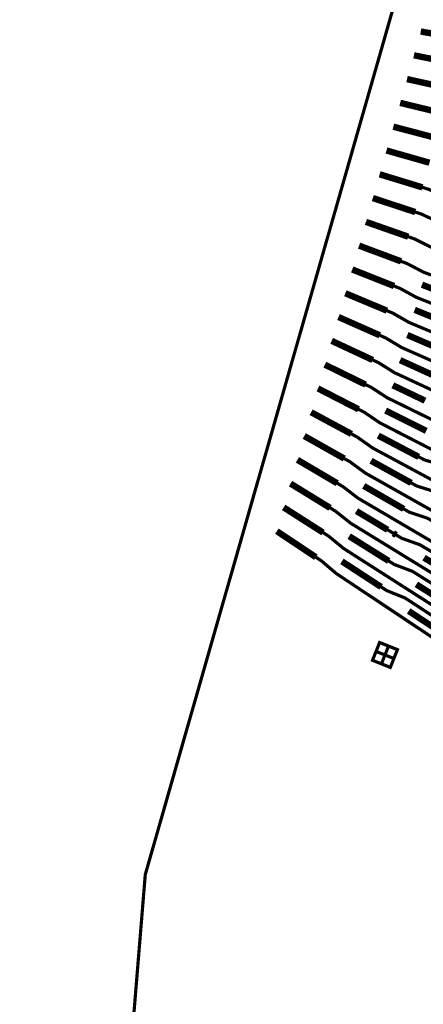
# Model space of a CAD drawing. Extents: x -3 to 142, y -3 to 98.
# Drawn here: x 41 to 44, y 35 to 42 of the extents above; entities that cross this region are included whole.
import ezdxf

# ---------------------------------------------------------------- set-up
doc = ezdxf.new("R2010")
doc.units = 0
doc.layers.add('PWRCON', color=13, linetype='CONTINUOUS')

msp = doc.modelspace()

# ---------------------------------------------------------------- linework, layer by layer
at = {"layer": 'PWRCON', "linetype": 'CONTINUOUS'}
for points, const_width in [([(59.4112, 8.6152), (52.6193, 5.9394), (46.0017, 1.017), (42.3964, 12.1307), (41.0093, 23.9419), (41.979, 35.7946), (45.1901, 47.0285), (53.2103, 45.4974), (59.9193, 42.6199), (58.4339, 38.6461), (57.2989, 34.397), (56.587, 30.0568), (56.305, 25.6678), (56.4557, 21.2722), (57.0377, 16.9128), (58.0452, 12.6316), (59.4112, 8.6152)], 0.025), ([(44.134, 42.3959), (44.4803, 42.3336)], 0.05), ([(44.0804, 42.2095), (44.4248, 42.1405)], 0.05), ([(44.0268, 42.0232), (44.3692, 41.9475)], 0.05), ([(43.9732, 41.8369), (44.3137, 41.7544)], 0.05), ([(43.9196, 41.6506), (44.2581, 41.5614)], 0.05), ([(43.866, 41.4643), (44.2026, 41.3683)], 0.05), ([(43.8124, 41.2779), (44.147, 41.1753)], 0.05), ([(44.147, 41.1753), (44.1948, 41.1606), (44.3272, 41.1012), (44.769, 40.9656), (44.8149, 40.9516), (45.2567, 40.816)], 0.025), ([(43.7588, 41.0916), (44.0915, 40.9822)], 0.05), ([(44.0915, 40.9822), (44.139, 40.9666), (44.2703, 40.9045), (44.7095, 40.7601), (44.7551, 40.7451), (45.1943, 40.6007)], 0.025), ([(43.7051, 40.9053), (44.0359, 40.7892)], 0.05), ([(44.0359, 40.7892), (44.0832, 40.7726), (44.2133, 40.7078), (44.65, 40.5546), (44.6953, 40.5386), (45.132, 40.3853)], 0.025), ([(43.6515, 40.719), (43.9804, 40.5961)], 0.05), ([(43.5979, 40.5326), (43.9249, 40.4031)], 0.05), ([(43.9804, 40.5961), (44.0274, 40.5786), (44.1564, 40.5112), (44.5905, 40.349), (44.6356, 40.3322), (45.0696, 40.17)], 0.025), ([(43.9249, 40.4031), (43.9715, 40.3846), (44.0994, 40.3145), (44.5309, 40.1435), (44.5758, 40.1257), (45.0073, 39.9547)], 0.025), ([(44.1432, 40.4134), (44.4711, 40.2872)], 0.05), ([(43.5443, 40.3463), (43.8693, 40.21)], 0.05), ([(43.4907, 40.16), (43.8138, 40.017)], 0.05), ([(43.8693, 40.21), (43.9157, 40.1906), (44.0425, 40.1179), (44.4715, 39.938), (44.516, 39.9193), (44.945, 39.7394)], 0.025), ([(44.0863, 40.2164), (44.4122, 40.0835)], 0.05), ([(43.8138, 40.017), (43.8599, 39.9965), (43.9855, 39.9212), (44.412, 39.7324), (44.4563, 39.7128), (44.8827, 39.524)], 0.025), ([(44.0293, 40.0195), (44.3534, 39.8798)], 0.05), ([(43.4371, 39.9737), (43.7582, 39.8239)], 0.05), ([(43.3835, 39.7874), (43.7027, 39.6309)], 0.05), ([(43.7582, 39.8239), (43.8041, 39.8025), (43.9286, 39.7246), (44.3524, 39.5269), (44.3965, 39.5064), (44.8204, 39.3087)], 0.025), ([(43.9724, 39.8225), (44.2945, 39.6761)], 0.05), ([(43.7027, 39.6309), (43.7483, 39.6085), (43.8717, 39.528), (44.293, 39.3214), (44.3367, 39.3), (44.7581, 39.0934)], 0.025), ([(43.9155, 39.6256), (44.1671, 39.5053)], 0.05), ([(43.3299, 39.601), (43.6471, 39.4378)], 0.05), ([(43.2763, 39.4147), (43.5916, 39.2448)], 0.05), ([(43.6471, 39.4378), (43.6924, 39.4145), (43.8147, 39.3314), (44.2335, 39.1159), (44.277, 39.0935), (44.6958, 38.8781)], 0.025), ([(43.8586, 39.4286), (44.1768, 39.2688)], 0.05), ([(43.2227, 39.2284), (43.536, 39.0517)], 0.05), ([(43.5916, 39.2448), (43.6366, 39.2205), (43.7578, 39.1348), (44.174, 38.9104), (44.2173, 38.8871), (44.6335, 38.6628)], 0.025), ([(43.8017, 39.2317), (44.118, 39.0651)], 0.05), ([(43.1691, 39.0421), (43.4805, 38.8587)], 0.05), ([(43.536, 39.0517), (43.5808, 39.0265), (43.7009, 38.9381), (44.1145, 38.705), (44.1575, 38.6807), (44.5712, 38.4475)], 0.025), ([(43.7448, 39.0348), (44.0592, 38.8615)], 0.05), ([(44.118, 39.0651), (44.1632, 39.0413), (44.3073, 38.9993), (44.7247, 38.7795)], 0.025), ([(43.1154, 38.8558), (43.4249, 38.6657)], 0.05), ([(43.4805, 38.8587), (43.525, 38.8325), (43.644, 38.7415), (44.0551, 38.4995), (44.0978, 38.4743), (44.5089, 38.2322)], 0.025), ([(43.6879, 38.8378), (44.0003, 38.6578)], 0.05), ([(44.0592, 38.8615), (44.1041, 38.8367), (44.2479, 38.7917), (44.6628, 38.5629)], 0.025), ([(43.0618, 38.6694), (43.3694, 38.4726)], 0.05), ([(43.4249, 38.6657), (43.4691, 38.6385), (43.5871, 38.5449), (43.9956, 38.294), (44.038, 38.2679), (44.4466, 38.017)], 0.025), ([(43.631, 38.6409), (43.875, 38.4942)], 0.05), ([(44.0003, 38.6578), (44.045, 38.6321), (44.1885, 38.584), (44.6008, 38.3464)], 0.025), ([(43.0082, 38.4831), (43.3138, 38.2796)], 0.05), ([(43.3694, 38.4726), (43.4133, 38.4445), (43.5302, 38.3483), (43.9361, 38.0885), (43.9783, 38.0615), (44.3843, 37.8017)], 0.025), ([(43.875, 38.4942), (43.9193, 38.4675)], 0.025), ([(43.9193, 38.4675), (43.9415, 38.4542)], 0.05), ([(43.5741, 38.444), (43.8827, 38.2505)], 0.05), ([(43.9415, 38.4542), (43.9858, 38.4275), (44.129, 38.3764), (44.5388, 38.1298)], 0.025), ([(43.3138, 38.2796), (43.3575, 38.2505), (43.4733, 38.1517), (43.8767, 37.883), (43.9186, 37.8551), (44.322, 37.5864)], 0.025), ([(43.5173, 38.2471), (43.8239, 38.0468)], 0.05), ([(43.8827, 38.2505), (43.9267, 38.2229), (44.0696, 38.1687), (44.4769, 37.9133)], 0.025), ([(44.1598, 38.2757), (44.4697, 38.0872)], 0.05), ([(44.0997, 38.067), (44.4077, 37.8718)], 0.05), ([(43.8239, 38.0468), (43.8676, 38.0182), (44.0102, 37.961), (44.4149, 37.6967)], 0.025), ([(44.0397, 37.8583), (44.3458, 37.6564)], 0.05), ([(43.8542, 37.5141), (43.7845, 37.5419), (43.7567, 37.4723), (43.8264, 37.4445), (43.8542, 37.5141), (43.9238, 37.4863), (43.896, 37.4167), (43.8264, 37.4445), (43.8542, 37.5141), (43.882, 37.5838), (43.8123, 37.6116), (43.7845, 37.5419), (43.8542, 37.5141), (43.882, 37.5838), (43.9516, 37.556), (43.9238, 37.4863), (43.8542, 37.5141)], 0.025)]:
    msp.add_lwpolyline(points, dxfattribs=dict(at, const_width=const_width))

doc.saveas('drawing.dxf')
